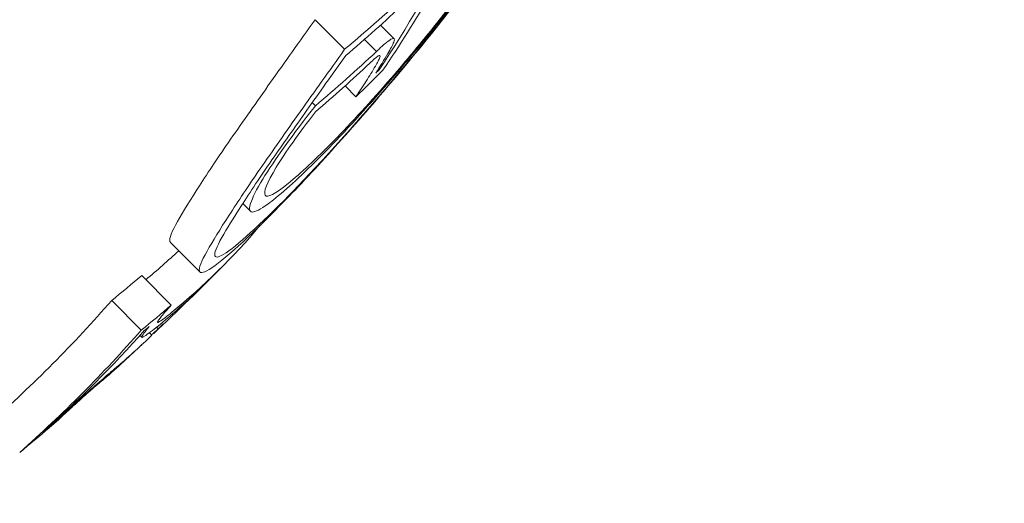
# Model space of a CAD drawing. Units: millimetres. Extents: x -2652 to 7733, y -7206 to 5704.
# Drawn here: x 619 to 624, y -76 to -74 of the extents above; entities that cross this region are included whole.
import ezdxf

# ---------------------------------------------------------------- set-up
doc = ezdxf.new("R2010")
doc.units = ezdxf.units.MM
doc.header["$LTSCALE"] = 0.2
doc.header["$MEASUREMENT"] = 0
doc.header["$PDMODE"] = 1
doc.layers.add('HAGS-Dim Plan', color=7, linetype='Continuous', lineweight=100)
for name, color, linetype in [('HAGS-Dim Plan - ASTM F1487', 7, 'Continuous'), ('HAGS-Dim Plan - CSA Z614', 7, 'Continuous'), ('HAGS-Plan', 7, 'Continuous')]:
    doc.layers.add(name, color=color, linetype=linetype)
doc.styles.get("Standard").update_dxf_attribs({"font": 'g13f12d.shx', "height": 300})
doc.dimstyles.new('HAGS - Dim Plan', dxfattribs={"dimtxt": 300, "dimasz": 200, "dimexe": 0.18, "dimexo": 0.0625, "dimgap": 150, "dimtad": 0, "dimlfac": 0.001, "dimrnd": 0.05, "dimzin": 1, "dimdsep": 46, "dimtxsty": 'Standard', "dimblk": 'HAGS - Dim Plan arrow', "dimcen": 0.1, "dimse1": 1, "dimse2": 1, "dimclrd": 1, "dimadec": 0, "dimazin": 0, "dimtfac": 1, "dimtofl": 0, "dimtmove": 0, "dimatfit": 3, "dimfxl": 1, "dimtolj": 1, "dimtzin": 0, "dimarcsym": 0})
doc.dimstyles.new('HAGS - Dim Plan ASTM', dxfattribs={"dimtxt": 300, "dimasz": 200, "dimexe": 0.18, "dimexo": 0.0625, "dimgap": 150, "dimtad": 0, "dimlfac": 0.001, "dimrnd": 0.05, "dimzin": 1, "dimdsep": 46, "dimtxsty": 'Standard', "dimblk": 'HAGS - Dim Plan arrow', "dimcen": 0.1, "dimse1": 1, "dimse2": 1, "dimclrd": 1, "dimadec": 0, "dimazin": 0, "dimtfac": 1, "dimtofl": 0, "dimtmove": 0, "dimatfit": 3, "dimfxl": 1, "dimtolj": 1, "dimtzin": 0, "dimarcsym": 0})

# ---------------------------------------------------------------- blocks, each defined once
blk = doc.blocks.new('HAGS - Dim Plan arrow')
at = {"color": 1, "lineweight": 0}
blk.add_lwpolyline([(0, 0, 0, 0.35, 0), (-1, 0, 0.015, 0.015, 0)], format="xyseb", dxfattribs=at)
blk = doc.blocks.new('*D7')
at = {"layer": 'Defpoints', "color": 0, "transparency": 16777216}
for p in [(-103.0378, 3500.5155), (7198.2201, 3500.5155), (333.5124, -6315.0532)]:
    blk.add_point(p, dxfattribs=at)
at = {"layer": 'HAGS-Dim Plan - CSA Z614', "color": 1, "lineweight": -2, "transparency": 16777216}
for p, q in [((7198.2201, 3300.5155), (7198.2201, -1012.5394)), ((7198.2201, -6115.0532), (7198.2201, -2587.5394))]:
    blk.add_line(p, q, dxfattribs=at)
at = {"layer": 'HAGS-Dim Plan - CSA Z614', "color": 1, "lineweight": -2, "transparency": 16777216, "xscale": 200, "yscale": 200, "zscale": 200}
for p, rotation in [((7198.2201, 3500.5155), 90), ((7198.2201, -6315.0532), 270)]:
    blk.add_blockref('HAGS - Dim Plan arrow', p, dxfattribs=dict(at, rotation=rotation))
at = {"layer": 'HAGS-Dim Plan - CSA Z614', "color": 0, "transparency": 16777216, "char_height": 300, "attachment_point": 5, "rotation": 90}
for s, insert in [('\\A1;[32\'-2"]', (7513.2201, -1800.0394)), ('\\A1;9.82m', (6898.118, -1800.0394))]:
    blk.add_mtext(s, dxfattribs=dict(at, insert=insert))
blk = doc.blocks.new('*D8')
at = {"layer": 'Defpoints', "color": 0, "transparency": 16777216}
for p in [(-2621.8599, 5206.8653), (-2621.8599, -1234), (5289.8599, -1667.5)]:
    blk.add_point(p, dxfattribs=at)
at = {"layer": 'HAGS-Dim Plan - CSA Z614', "color": 1, "lineweight": -2, "transparency": 16777216}
for p, q in [((-2421.8599, 5206.8653), (457.1253, 5206.8653)), ((5089.8599, 5206.8653), (2122.1253, 5206.8653))]:
    blk.add_line(p, q, dxfattribs=at)
at = {"layer": 'HAGS-Dim Plan - CSA Z614', "color": 1, "lineweight": -2, "transparency": 16777216, "xscale": 200, "yscale": 200, "zscale": 200, "rotation": 180}
blk.add_blockref('HAGS - Dim Plan arrow', (-2621.8599, 5206.8653), dxfattribs=at)
at = {"layer": 'HAGS-Dim Plan - CSA Z614', "color": 1, "lineweight": -2, "transparency": 16777216, "xscale": 200, "yscale": 200, "zscale": 200}
blk.add_blockref('HAGS - Dim Plan arrow', (5289.8599, 5206.8653), dxfattribs=at)
at = {"layer": 'HAGS-Dim Plan - CSA Z614', "color": 0, "transparency": 16777216, "char_height": 300, "attachment_point": 5}
for s, insert in [('\\A1;7.91m', (1289.6253, 5506.8653)), ('\\A1;[25\'-11"]', (1289.6253, 4891.8653))]:
    blk.add_mtext(s, dxfattribs=dict(at, insert=insert))
blk = doc.blocks.new('*D9')
at = {"layer": 'Defpoints', "color": 0, "transparency": 16777216}
for p in [(-821.1684, 3998.138), (-821.1684, -1000.5, 172.1996), (3489.1684, -1667.5, 172.1996)]:
    blk.add_point(p, dxfattribs=at)
at = {"layer": 'HAGS-Dim Plan - CSA Z614', "color": 1, "lineweight": -2, "transparency": 16777216}
for p, q in [((-621.1684, 3998.138), (561.5, 3998.138)), ((3289.1684, 3998.138), (2106.5, 3998.138))]:
    blk.add_line(p, q, dxfattribs=at)
at = {"layer": 'HAGS-Dim Plan - CSA Z614', "color": 1, "lineweight": -2, "transparency": 16777216, "xscale": 200, "yscale": 200, "zscale": 200, "rotation": 180}
blk.add_blockref('HAGS - Dim Plan arrow', (-821.1684, 3998.138), dxfattribs=at)
at = {"layer": 'HAGS-Dim Plan - CSA Z614', "color": 1, "lineweight": -2, "transparency": 16777216, "xscale": 200, "yscale": 200, "zscale": 200}
blk.add_blockref('HAGS - Dim Plan arrow', (3489.1684, 3998.138), dxfattribs=at)
at = {"layer": 'HAGS-Dim Plan - CSA Z614', "color": 0, "transparency": 16777216, "char_height": 300, "attachment_point": 5}
for s, insert in [('\\A1;4.31m', (1334, 4298.138)), ('\\A1;[14\'-2"]', (1334, 3683.138))]:
    blk.add_mtext(s, dxfattribs=dict(at, insert=insert))
blk = doc.blocks.new('*D10')
at = {"layer": 'Defpoints', "color": 0, "transparency": 16777216}
for p in [(-101.0906, 1698.5772, 251.6543), (6025.5992, 1698.5772), (333.818, -4515.0532)]:
    blk.add_point(p, dxfattribs=at)
at = {"layer": 'HAGS-Dim Plan - CSA Z614', "color": 1, "lineweight": -2, "transparency": 16777216}
for p, q in [((6025.5992, 1498.5772), (6025.5992, -994.4411)), ((6025.5992, -4315.0532), (6025.5992, -2569.4411))]:
    blk.add_line(p, q, dxfattribs=at)
at = {"layer": 'HAGS-Dim Plan - CSA Z614', "color": 1, "lineweight": -2, "transparency": 16777216, "xscale": 200, "yscale": 200, "zscale": 200}
for p, rotation in [((6025.5992, 1698.5772), 90), ((6025.5992, -4515.0532), 270)]:
    blk.add_blockref('HAGS - Dim Plan arrow', p, dxfattribs=dict(at, rotation=rotation))
at = {"layer": 'HAGS-Dim Plan - CSA Z614', "color": 0, "transparency": 16777216, "char_height": 300, "attachment_point": 5, "rotation": 90}
for s, insert in [('\\A1;[20\'-5"]', (6340.5992, -1781.9411)), ('\\A1;6.21m', (5725.5697, -1781.9411))]:
    blk.add_mtext(s, dxfattribs=dict(at, insert=insert))
blk = doc.blocks.new('*D11')
at = {"layer": 'Defpoints', "color": 0, "transparency": 16777216}
for p in [(-103.0378, 3200.5155), (5814.6557, 3200.5155), (333.5322, -6015.0532)]:
    blk.add_point(p, dxfattribs=at)
at = {"layer": 'HAGS-Dim Plan', "color": 1, "lineweight": -2, "transparency": 16777216}
for p, q in [((5814.6557, 3000.5155), (5814.6557, -1188.3896)), ((5814.6557, -5815.0532), (5814.6557, -2411.6892))]:
    blk.add_line(p, q, dxfattribs=at)
at = {"layer": 'HAGS-Dim Plan', "color": 1, "lineweight": -2, "transparency": 16777216, "xscale": 200, "yscale": 200, "zscale": 200}
for p, rotation in [((5814.6557, 3200.5155), 90), ((5814.6557, -6015.0532), 270)]:
    blk.add_blockref('HAGS - Dim Plan arrow', p, dxfattribs=dict(at, rotation=rotation))
at = {"layer": 'HAGS-Dim Plan', "color": 0, "transparency": 16777216, "insert": (5814.6557, -1800.0394), "char_height": 300, "attachment_point": 5, "rotation": 90}
blk.add_mtext('\\A1;9.20m', dxfattribs=at)
blk = doc.blocks.new('*D12')
at = {"layer": 'Defpoints', "color": 0, "transparency": 16777216}
for p in [(-2321.8599, 3825.996), (-2321.8599, -1234), (4989.8599, -1667.5)]:
    blk.add_point(p, dxfattribs=at)
at = {"layer": 'HAGS-Dim Plan', "color": 1, "lineweight": -2, "transparency": 16777216}
for p, q in [((-2121.8599, 3825.996), (684.1887, 3825.996)), ((4789.8599, 3825.996), (1895.0618, 3825.996))]:
    blk.add_line(p, q, dxfattribs=at)
at = {"layer": 'HAGS-Dim Plan', "color": 1, "lineweight": -2, "transparency": 16777216, "xscale": 200, "yscale": 200, "zscale": 200, "rotation": 180}
blk.add_blockref('HAGS - Dim Plan arrow', (-2321.8599, 3825.996), dxfattribs=at)
at = {"layer": 'HAGS-Dim Plan', "color": 1, "lineweight": -2, "transparency": 16777216, "xscale": 200, "yscale": 200, "zscale": 200}
blk.add_blockref('HAGS - Dim Plan arrow', (4989.8599, 3825.996), dxfattribs=at)
at = {"layer": 'HAGS-Dim Plan', "color": 0, "transparency": 16777216, "insert": (1289.6253, 3825.996), "char_height": 300, "attachment_point": 5}
blk.add_mtext('\\A1;7.30m', dxfattribs=at)
blk = doc.blocks.new('*D13')
at = {"layer": 'Defpoints', "color": 0, "transparency": 16777216}
for p in [(-821.1684, 3418.6094), (-821.1684, -1000.5, 172.1996), (3489.1684, -1667.5, 172.1996)]:
    blk.add_point(p, dxfattribs=at)
at = {"layer": 'HAGS-Dim Plan', "color": 1, "lineweight": -2, "transparency": 16777216}
for p, q in [((-621.1684, 3418.6094), (713.5634, 3418.6094)), ((3289.1684, 3418.6094), (1954.4366, 3418.6094))]:
    blk.add_line(p, q, dxfattribs=at)
at = {"layer": 'HAGS-Dim Plan', "color": 1, "lineweight": -2, "transparency": 16777216, "xscale": 200, "yscale": 200, "zscale": 200, "rotation": 180}
blk.add_blockref('HAGS - Dim Plan arrow', (-821.1684, 3418.6094), dxfattribs=at)
at = {"layer": 'HAGS-Dim Plan', "color": 1, "lineweight": -2, "transparency": 16777216, "xscale": 200, "yscale": 200, "zscale": 200}
blk.add_blockref('HAGS - Dim Plan arrow', (3489.1684, 3418.6094), dxfattribs=at)
at = {"layer": 'HAGS-Dim Plan', "color": 0, "transparency": 16777216, "insert": (1334, 3418.6094), "char_height": 300, "attachment_point": 5}
blk.add_mtext('\\A1;4.30m', dxfattribs=at)
blk = doc.blocks.new('*D14')
at = {"layer": 'Defpoints', "color": 0, "transparency": 16777216}
for p in [(-101.0906, 1698.5772, 251.6543), (5343.0254, 1698.5772), (333.818, -4515.0532)]:
    blk.add_point(p, dxfattribs=at)
at = {"layer": 'HAGS-Dim Plan', "color": 1, "lineweight": -2, "transparency": 16777216}
for p, q in [((5343.0254, 1498.5772), (5343.0254, -1167.5282)), ((5343.0254, -4315.0532), (5343.0254, -2396.3541))]:
    blk.add_line(p, q, dxfattribs=at)
at = {"layer": 'HAGS-Dim Plan', "color": 1, "lineweight": -2, "transparency": 16777216, "xscale": 200, "yscale": 200, "zscale": 200}
for p, rotation in [((5343.0254, 1698.5772), 90), ((5343.0254, -4515.0532), 270)]:
    blk.add_blockref('HAGS - Dim Plan arrow', p, dxfattribs=dict(at, rotation=rotation))
at = {"layer": 'HAGS-Dim Plan', "color": 0, "transparency": 16777216, "insert": (5343.0254, -1781.9411), "char_height": 300, "attachment_point": 5, "rotation": 90}
blk.add_mtext('\\A1;6.20m', dxfattribs=at)
blk = doc.blocks.new('*D15')
at = {"layer": 'Defpoints', "color": 0, "transparency": 16777216}
for p in [(-103.0378, 3530.5155), (7198.2201, 3530.5155), (333.8433, -6345.0532)]:
    blk.add_point(p, dxfattribs=at)
at = {"layer": 'HAGS-Dim Plan - ASTM F1487', "color": 1, "lineweight": -2, "transparency": 16777216}
for p, q in [((7198.2201, 3330.5155), (7198.2201, -1012.5394)), ((7198.2201, -6145.0532), (7198.2201, -2587.5394))]:
    blk.add_line(p, q, dxfattribs=at)
at = {"layer": 'HAGS-Dim Plan - ASTM F1487', "color": 1, "lineweight": -2, "transparency": 16777216, "xscale": 200, "yscale": 200, "zscale": 200}
for p, rotation in [((7198.2201, 3530.5155), 90), ((7198.2201, -6345.0532), 270)]:
    blk.add_blockref('HAGS - Dim Plan arrow', p, dxfattribs=dict(at, rotation=rotation))
at = {"layer": 'HAGS-Dim Plan - ASTM F1487', "color": 0, "transparency": 16777216, "char_height": 300, "attachment_point": 5, "rotation": 90}
for s, insert in [('\\A1;[32\'-5"]', (7513.2201, -1800.0394)), ('\\A1;9.88m', (6898.2201, -1800.0394))]:
    blk.add_mtext(s, dxfattribs=dict(at, insert=insert))
blk = doc.blocks.new('*D16')
at = {"layer": 'Defpoints', "color": 0, "transparency": 16777216}
for p in [(-2651.8599, 5206.8653), (-2651.8599, -1234), (5319.8599, -1667.5)]:
    blk.add_point(p, dxfattribs=at)
at = {"layer": 'HAGS-Dim Plan - ASTM F1487', "color": 1, "lineweight": -2, "transparency": 16777216}
for p, q in [((-2451.8599, 5206.8653), (502.1253, 5206.8653)), ((5119.8599, 5206.8653), (2077.1253, 5206.8653))]:
    blk.add_line(p, q, dxfattribs=at)
at = {"layer": 'HAGS-Dim Plan - ASTM F1487', "color": 1, "lineweight": -2, "transparency": 16777216, "xscale": 200, "yscale": 200, "zscale": 200, "rotation": 180}
blk.add_blockref('HAGS - Dim Plan arrow', (-2651.8599, 5206.8653), dxfattribs=at)
at = {"layer": 'HAGS-Dim Plan - ASTM F1487', "color": 1, "lineweight": -2, "transparency": 16777216, "xscale": 200, "yscale": 200, "zscale": 200}
blk.add_blockref('HAGS - Dim Plan arrow', (5319.8599, 5206.8653), dxfattribs=at)
at = {"layer": 'HAGS-Dim Plan - ASTM F1487', "color": 0, "transparency": 16777216, "char_height": 300, "attachment_point": 5}
for s, insert in [('\\A1;7.97m', (1289.6253, 5506.8653)), ('\\A1;[26\'-2"]', (1289.6253, 4891.8653))]:
    blk.add_mtext(s, dxfattribs=dict(at, insert=insert))
blk = doc.blocks.new('*D17')
at = {"layer": 'Defpoints', "color": 0, "transparency": 16777216}
for p in [(-821.1684, 3998.138), (-821.1684, -1000.5, 172.1996), (3489.1684, -1667.5, 172.1996)]:
    blk.add_point(p, dxfattribs=at)
at = {"layer": 'HAGS-Dim Plan - ASTM F1487', "color": 1, "lineweight": -2, "transparency": 16777216}
for p, q in [((-621.1684, 3998.138), (561.5, 3998.138)), ((3289.1684, 3998.138), (2106.5, 3998.138))]:
    blk.add_line(p, q, dxfattribs=at)
at = {"layer": 'HAGS-Dim Plan - ASTM F1487', "color": 1, "lineweight": -2, "transparency": 16777216, "xscale": 200, "yscale": 200, "zscale": 200, "rotation": 180}
blk.add_blockref('HAGS - Dim Plan arrow', (-821.1684, 3998.138), dxfattribs=at)
at = {"layer": 'HAGS-Dim Plan - ASTM F1487', "color": 1, "lineweight": -2, "transparency": 16777216, "xscale": 200, "yscale": 200, "zscale": 200}
blk.add_blockref('HAGS - Dim Plan arrow', (3489.1684, 3998.138), dxfattribs=at)
at = {"layer": 'HAGS-Dim Plan - ASTM F1487', "color": 0, "transparency": 16777216, "char_height": 300, "attachment_point": 5}
for s, insert in [('\\A1;4.31m', (1334, 4298.138)), ('\\A1;[14\'-2"]', (1334, 3683.138))]:
    blk.add_mtext(s, dxfattribs=dict(at, insert=insert))
blk = doc.blocks.new('*D18')
at = {"layer": 'Defpoints', "color": 0, "transparency": 16777216}
for p in [(-101.0906, 1698.5772, 251.6543), (6025.5992, 1698.5772), (333.818, -4515.0532)]:
    blk.add_point(p, dxfattribs=at)
at = {"layer": 'HAGS-Dim Plan - ASTM F1487', "color": 1, "lineweight": -2, "transparency": 16777216}
for p, q in [((6025.5992, 1498.5772), (6025.5992, -994.4411)), ((6025.5992, -4315.0532), (6025.5992, -2569.4411))]:
    blk.add_line(p, q, dxfattribs=at)
at = {"layer": 'HAGS-Dim Plan - ASTM F1487', "color": 1, "lineweight": -2, "transparency": 16777216, "xscale": 200, "yscale": 200, "zscale": 200}
for p, rotation in [((6025.5992, 1698.5772), 90), ((6025.5992, -4515.0532), 270)]:
    blk.add_blockref('HAGS - Dim Plan arrow', p, dxfattribs=dict(at, rotation=rotation))
at = {"layer": 'HAGS-Dim Plan - ASTM F1487', "color": 0, "transparency": 16777216, "char_height": 300, "attachment_point": 5, "rotation": 90}
for s, insert in [('\\A1;[20\'-5"]', (6340.5992, -1781.9411)), ('\\A1;6.21m', (5725.5697, -1781.9411))]:
    blk.add_mtext(s, dxfattribs=dict(at, insert=insert))

msp = doc.modelspace()

# ---------------------------------------------------------------- linework, layer by layer
at = {"layer": 'HAGS-Plan', "lineweight": 0}
for p, q in [((620.5379, -73.7269), (620.6793, -73.8683)), ((620.8506, -73.7531), (620.9154, -73.818)), ((620.7735, -73.8214), (620.8314, -73.8793)), ((620.8411, -73.9621), (620.8449, -73.9659)), ((620.6814, -74.0432), (620.7331, -74.0949)), ((620.5243, -74.1232), (620.5394, -74.1383)), ((620.1917, -74.6059), (620.2286, -74.6428)), ((619.846, -74.791), (619.9873, -74.9323)), ((619.7088, -74.9498), (619.8502, -75.0912)), ((619.5654, -75.0689), (619.7069, -75.2104)), ((619.7317, -75.2091), (619.7317, -75.2091)), ((619.7459, -75.2233), (619.7573, -75.2347)), ((619.7797, -75.197), (619.7874, -75.2047)), ((619.7004, -75.2363), (619.7089, -75.2448)), ((619.2568, -75.6818), (619.2576, -75.6826))]:
    msp.add_line(p, q, dxfattribs=at)
for start, end in [(313.40475, 315.19134), (312.65991, 313.10655)]:
    msp.add_arc((609.4592, -64.329), 15, start, end, dxfattribs=at)
at = {"layer": 'HAGS-Plan', "lineweight": 0, "extrusion": (0, 0, -1)}
for centre, major_axis, ratio, start_param, end_param in [((609.4603, -64.328), (10.6066, -10.6066), 0.655739, -0.213728, -0.126958), ((609.4047, -64.3836), (10.6064, -10.6064), 0.655739, -0.206633, -0.133964), ((610.3441, -63.4455), (10.5122, -10.5288), 0.75499, -0.000735, 0.015342), ((610.3881, -63.4001), (10.5116, -10.5115), 0.754987, 0.006872, 0.008999), ((609.3456, -64.1598), (10.6066, -10.6066), 0.462228, 0.013344, 0.043545), ((609.6218, -63.8836), (10.5965, -10.5965), 0.754987, 0.061239, 0.077684), ((608.6969, -64.8085), (10.5747, -10.5747), 0.655739, -0.043862, 0.040241), ((609.1799, -64.6084), (-10.6025, 10.6014), 0.462619, 3.135556, 3.140564), ((609.3801, -64.4081), (10.6061, -10.6061), 0.655739, 0.027992, 0.032309), ((609.1807, -64.6075), (10.602, -10.602), 0.453217, 0.005261, 0.037205), ((609.1151, -64.6732), (10.5996, -10.5996), 0.453217, 0.018519, 0.037262), ((608.9679, -64.8204), (10.5866, -10.5866), 0.655739, 0.02839, 0.040196), ((608.9122, -64.876), (10.5818, -10.5818), 0.655739, 0.028445, 0.033249), ((609.1802, -64.608), (10.5981, -10.5981), 0.754987, 0.061444, 0.077672), ((609.2285, -64.5597), (10.6008, -10.6008), 0.754988, 0.068389, 0.070684)]:
    msp.add_ellipse(centre, major_axis=major_axis, ratio=ratio, start_param=start_param, end_param=end_param, dxfattribs=at)
at = {"layer": 'HAGS-Plan', "lineweight": 0}
for centre, major_axis, ratio, start_param, end_param in [((620.8478, -73.9419), (0.712, 0.8458), 0.08686, -1.581178, -0.867498), ((620.8433, -73.9566), (-0.6575, -0.781), 0.086791, 1.560954, 2.27418), ((610.8176, -62.9706), (10.4023, -10.4023), 0.754987, -0.066003, -0.027628), ((610.7693, -63.0189), (10.4167, -10.4167), 0.754987, -0.06135, -0.027835), ((610.5905, -63.1977), (10.4653, -10.4653), 0.754989, -0.062795, -0.027888), ((619.3662, -74.9684), (-1.6262, -1.5144), 0.199022, 2.471357, 2.553452), ((610.5422, -63.246), (10.4772, -10.4772), 0.754989, -0.058447, -0.027207), ((620.6655, -74.0916), (0.4329, 0.5309), 0.101068, -4.542427, -3.787728), ((620.6845, -74.0846), (-0.3821, -0.4681), 0.102745, -1.309758, -0.654898), ((620.6322, -74.2021), (0.5871, 0.666), 0.097879, -2.757149, -2.014075), ((620.6092, -74.2187), (0.6372, 0.7228), 0.097899, -2.758823, -2.014196), ((609.487, -64.3012), (10.6066, -10.6065), 0.462228, -0.046657, 0.038486), ((609.5361, -64.2209), (10.5395, -10.7047), 0.461937, 0.049404, 0.049451), ((609.4213, -64.3669), (-10.607, 10.606), 0.462229, 3.094994, 3.128697), ((609.7632, -64.025), (10.5965, -10.5965), 0.754987, -0.077684, -0.061239), ((608.8383, -64.9499), (10.5747, -10.5747), 0.655739, -0.040241, 0.043862), ((608.8939, -64.8943), (10.5801, -10.5801), 0.655739, -0.033255, 0.036872), ((619.9232, -75.0312), (0.2148, 0.2158), 0.065215, -3.80365, -3.272731), ((609.7149, -64.0733), (10.5995, -10.5994), 0.754987, -0.070696, -0.068114), ((619.4498, -75.5114), (0.135, 0.1191), 0.015838, 0.655106, 1.294319)]:
    msp.add_ellipse(centre, major_axis=major_axis, ratio=ratio, start_param=start_param, end_param=end_param, dxfattribs=at)
for points, knots in [([(620.887, -74.0298), (620.9476, -73.9598), (621.0108, -73.8844), (621.0713, -73.81), (621.1186, -73.7518), (621.1653, -73.6929), (621.209, -73.6362), (621.2212, -73.6204), (621.2332, -73.6048), (621.2449, -73.5894), (621.2988, -73.5184), (621.3481, -73.4506), (621.3892, -73.3912), (621.4119, -73.3584), (621.4325, -73.3276), (621.4501, -73.2999)], [0, 0, 0, 0, 0.280602, 0.280602, 0.280602, 0.499988, 0.499988, 0.499988, 0.561294, 0.561294, 0.561294, 0.843765, 0.843765, 0.843765, 1, 1, 1, 1]), ([(620.9027, -74.005), (620.9726, -73.9244), (621.0474, -73.8342), (621.1173, -73.7463), (621.1406, -73.717), (621.1633, -73.6881), (621.1852, -73.6597), (621.2072, -73.6313), (621.2282, -73.6036), (621.2483, -73.5766), (621.2685, -73.5495), (621.2875, -73.5235), (621.3056, -73.4983), (621.3236, -73.4732), (621.3402, -73.4494), (621.3556, -73.4268), (621.371, -73.4043), (621.385, -73.3831), (621.3976, -73.3633)], [0, 0, 0, 0, 0.375, 0.375, 0.375, 0.5, 0.5, 0.5, 0.625, 0.625, 0.625, 0.75, 0.75, 0.75, 0.875, 0.875, 0.875, 1, 1, 1, 1]), ([(620.134, -74.2981), (620.1939, -74.2123), (620.2576, -74.1216), (620.393, -73.9301), (620.4639, -73.8304), (620.5379, -73.7269)], [0, 0, 0, 0, 0.04162511, 0.04162511, 0.08324925, 0.08324925, 0.08324925, 0.08324925]), ([(620.9143, -73.8335), (620.9173, -73.8254), (620.9177, -73.8201), (620.9131, -73.8157), (620.9082, -73.8165), (620.8934, -73.8247), (620.8834, -73.8321), (620.8598, -73.852), (620.8462, -73.8646), (620.8314, -73.8793)], [0, 0, 0, 0, 0.00737024, 0.00737024, 0.0147573, 0.0147573, 0.02214418, 0.02214418, 0.02951608, 0.02951608, 0.02951608, 0.02951608]), ([(620.6793, -73.8683), (620.6054, -73.9718), (620.5344, -74.0715), (620.399, -74.263), (620.3353, -74.3538), (620.2754, -74.4395)], [-0.08324925, -0.08324925, -0.08324925, -0.08324925, -0.04162472, -0.04162472, 0, 0, 0, 0]), ([(620.8864, -73.888), (620.8927, -73.8773), (620.8982, -73.8674), (620.9027, -73.8584), (620.9073, -73.8495), (620.9112, -73.8412), (620.9143, -73.8335)], [0.3127174, 0.3127174, 0.3127174, 0.3127174, 0.31896884, 0.31896884, 0.31896884, 0.32522046, 0.32522046, 0.32522046, 0.32522046]), ([(620.6842, -73.8983), (620.62, -73.9883), (620.5582, -74.0752), (620.4402, -74.2423), (620.3844, -74.3217), (620.3317, -74.3971)], [0, 0, 0, 0, 0.03662725, 0.03662725, 0.07320885, 0.07320885, 0.07320885, 0.07320885]), ([(620.848, -73.9059), (620.8496, -73.9016), (620.8496, -73.8989), (620.8467, -73.897), (620.8438, -73.8978), (620.8353, -73.9029), (620.8296, -73.9072), (620.8163, -73.9189), (620.8086, -73.9262), (620.8003, -73.9346)], [-0.01600553, -0.01600553, -0.01600553, -0.01600553, -0.01201077, -0.01201077, -0.00801207, -0.00801207, -0.00401771, -0.00401771, 0, 0, 0, 0]), ([(620.826, -73.949), (620.8309, -73.9405), (620.8352, -73.9327), (620.8389, -73.9256), (620.8425, -73.9186), (620.8455, -73.912), (620.848, -73.9059)], [-0.004926239, -0.004926239, -0.004926239, -0.004926239, 0, 0, 0, 0.004926374, 0.004926374, 0.004926374, 0.004926374]), ([(620.7331, -74.0949), (620.7507, -74.069), (620.7672, -74.044), (620.7825, -74.0199), (620.7978, -73.9958), (620.8123, -73.9722), (620.826, -73.949)], [-0.01363348, -0.01363348, -0.01363348, -0.01363348, 0, 0, 0, 0.01363644, 0.01363644, 0.01363644, 0.01363644]), ([(620.4092, -74.5091), (620.4682, -74.4614), (620.5429, -74.3918), (620.7115, -74.2196), (620.8055, -74.1171), (620.9027, -74.005)], [-0.09249763, -0.09249763, -0.09249763, -0.09249763, -0.0463943, -0.0463943, 0, 0, 0, 0]), ([(620.3508, -74.5776), (620.4151, -74.5257), (620.4962, -74.4499), (620.6794, -74.2628), (620.7814, -74.1514), (620.887, -74.0298)], [0, 0, 0, 0, 0.0500569, 0.0500569, 0.1004173, 0.1004173, 0.1004173, 0.1004173]), ([(620.3997, -74.5852), (620.4762, -74.5062), (620.5616, -74.4144), (620.7369, -74.2191), (620.8268, -74.1158), (620.9138, -74.0125)], [-0.08132443, -0.08132443, -0.08132443, -0.08132443, -0.04079429, -0.04079429, 0, 0, 0, 0]), ([(620.4392, -74.5397), (620.5073, -74.4693), (620.5832, -74.3878), (620.7418, -74.2113), (620.8245, -74.1163), (620.9046, -74.0214)], [0, 0, 0, 0, 0.03604524, 0.03604524, 0.07355112, 0.07355112, 0.07355112, 0.07355112]), ([(619.8802, -74.6913), (619.9074, -74.6435), (619.9423, -74.5864), (620.0277, -74.4542), (620.0776, -74.3798), (620.134, -74.2981)], [0, 0, 0, 0, 0.04009611, 0.04009611, 0.08025256, 0.08025256, 0.08025256, 0.08025256]), ([(620.3317, -74.3971), (620.2761, -74.4776), (620.2272, -74.5507), (620.1479, -74.6741), (620.1166, -74.7252), (620.0921, -74.7683)], [0, 0, 0, 0, 0.0396136, 0.0396136, 0.07579598, 0.07579598, 0.07579598, 0.07579598]), ([(620.3522, -74.4319), (620.3075, -74.5062), (620.2896, -74.5521), (620.2993, -74.566), (620.3091, -74.58), (620.3474, -74.5602), (620.4092, -74.5091)], [0, 0, 0, 0, 0.498726, 0.498726, 0.498726, 1, 1, 1, 1]), ([(620.2754, -74.4395), (620.219, -74.5212), (620.1691, -74.5956), (620.0838, -74.7278), (620.0488, -74.785), (620.0216, -74.8327)], [-0.08025256, -0.08025256, -0.08025256, -0.08025256, -0.04009627, -0.04009627, 0, 0, 0, 0]), ([(620.2875, -74.4892), (620.2577, -74.5386), (620.238, -74.578), (620.2295, -74.6046), (620.2238, -74.6223), (620.2229, -74.6348), (620.2273, -74.6412), (620.2294, -74.6444), (620.2329, -74.6461), (620.2376, -74.6462), (620.2516, -74.6467), (620.277, -74.6337), (620.312, -74.608), (620.3238, -74.5994), (620.3368, -74.5892), (620.3508, -74.5776)], [0, 0, 0, 0, 0.300101, 0.300101, 0.300101, 0.499977, 0.499977, 0.499977, 0.600491, 0.600491, 0.600491, 0.899412, 0.899412, 0.899412, 1, 1, 1, 1]), ([(619.846, -74.791), (619.8448, -74.7898), (619.844, -74.7883), (619.8396, -74.7726), (619.8522, -74.7402), (619.8802, -74.6913)], [0.03510784, 0.03510784, 0.03510784, 0.03510784, 0.04087686, 0.04087686, 0.08157802, 0.08157802, 0.08157802, 0.08157802]), ([(620.0921, -74.7683), (620.0663, -74.8133), (620.055, -74.843), (620.0627, -74.8668), (620.0808, -74.862), (620.1123, -74.8411)], [0, 0, 0, 0, 0.03752533, 0.03752533, 0.07382007, 0.07382007, 0.07382007, 0.07382007]), ([(620.0216, -74.8327), (619.9936, -74.8815), (619.9811, -74.914), (619.9886, -74.9415), (620.0088, -74.9363), (620.0445, -74.9126)], [-0.08157577, -0.08157577, -0.08157577, -0.08157577, -0.04092449, -0.04092449, 0, 0, 0, 0]), ([(619.8502, -75.0912), (619.831, -75.1123), (619.8154, -75.1302), (619.7929, -75.1578), (619.786, -75.1676), (619.7843, -75.1724)], [-0.02253264, -0.02253264, -0.02253264, -0.02253264, -0.011268, -0.011268, 0, 0, 0, 0]), ([(619.7939, -75.1698), (619.8015, -75.1649), (619.8104, -75.1586), (619.8302, -75.1436), (619.8413, -75.1348), (619.8534, -75.1249)], [-0.01939176, -0.01939176, -0.01939176, -0.01939176, -0.00969588, -0.00969588, 0, 0, 0, 0]), ([(619.7843, -75.1724), (619.7843, -75.1735), (619.7852, -75.1738), (619.7884, -75.173), (619.7907, -75.1718), (619.7939, -75.1698)], [-0.008408172, -0.008408172, -0.008408172, -0.008408172, -0.00420408, -0.00420408, 0, 0, 0, 0]), ([(619.722, -75.24), (619.7305, -75.2344), (619.7404, -75.2274), (619.7626, -75.2107), (619.775, -75.2009), (619.7885, -75.1898)], [0, 0, 0, 0, 0.01085384, 0.01085384, 0.02170767, 0.02170767, 0.02170767, 0.02170767]), ([(619.7084, -75.2433), (619.7084, -75.2451), (619.7095, -75.2456), (619.714, -75.2445), (619.7174, -75.2428), (619.722, -75.24)], [0, 0, 0, 0, 0.00607228, 0.00607228, 0.01214453, 0.01214453, 0.01214453, 0.01214453]), ([(619.5966, -75.3809), (619.5907, -75.3859), (619.5844, -75.3913), (619.5777, -75.397), (619.5709, -75.4027), (619.5636, -75.4089), (619.5557, -75.4156)], [0.340504, 0.340504, 0.340504, 0.340504, 0.34558185, 0.34558185, 0.34558185, 0.35065987, 0.35065987, 0.35065987, 0.35065987]), ([(619.5283, -75.4443), (619.5234, -75.4485), (619.5181, -75.453), (619.5124, -75.4578), (619.5068, -75.4626), (619.5006, -75.4678), (619.494, -75.4734)], [-0.004247713, -0.004247713, -0.004247713, -0.004247713, 0, 0, 0, 0.004247872, 0.004247872, 0.004247872, 0.004247872]), ([(619.4848, -75.4768), (619.4762, -75.4844), (619.4671, -75.4925), (619.4486, -75.5088), (619.4392, -75.5172), (619.43, -75.5255)], [0, 0, 0, 0, 0.003742148, 0.003742148, 0.007484527, 0.007484527, 0.007484527, 0.007484527]), ([(619.4562, -75.5061), (619.4538, -75.5082), (619.4513, -75.5104), (619.4489, -75.5125), (619.4465, -75.5147), (619.4439, -75.5169), (619.4414, -75.5192)], [-0.000976795, -0.000976795, -0.000976795, -0.000976795, 0, 0, 0, 0.000982975, 0.000982975, 0.000982975, 0.000982975]), ([(619.494, -75.4734), (619.4892, -75.4775), (619.4835, -75.4824), (619.4708, -75.4934), (619.4637, -75.4995), (619.4562, -75.5061)], [-0.00661689, -0.00661689, -0.00661689, -0.00661689, -0.0033085, -0.0033085, 0, 0, 0, 0]), ([(619.43, -75.5255), (619.4148, -75.5392), (619.3999, -75.5526), (619.3719, -75.578), (619.3588, -75.5899), (619.3472, -75.6006)], [0.00000002, 0.00000002, 0.00000002, 0.00000002, 0.00619519, 0.00619519, 0.01238711, 0.01238711, 0.01238711, 0.01238711]), ([(619.3983, -75.5583), (619.39, -75.566), (619.3821, -75.5732), (619.3746, -75.58), (619.3672, -75.5869), (619.36, -75.5935), (619.3531, -75.5998)], [-0.004207038, -0.004207038, -0.004207038, -0.004207038, 0, 0, 0, 0.004206976, 0.004206976, 0.004206976, 0.004206976]), ([(619.4414, -75.5192), (619.4334, -75.5264), (619.4257, -75.5334), (619.4112, -75.5465), (619.4044, -75.5528), (619.3983, -75.5583)], [-0.00648513, -0.00648513, -0.00648513, -0.00648513, -0.003242697, -0.003242697, -0.000000024, -0.000000024, -0.000000024, -0.000000024]), ([(619.3472, -75.6006), (619.3371, -75.6099), (619.3275, -75.6187), (619.3185, -75.6269), (619.3095, -75.6352), (619.3008, -75.6432), (619.2924, -75.6509)], [0.31907372, 0.31907372, 0.31907372, 0.31907372, 0.32417997, 0.32417997, 0.32417997, 0.32928615, 0.32928615, 0.32928615, 0.32928615])]:
    msp.add_open_spline(points, degree=3, knots=knots, dxfattribs=at)

# ---------------------------------------------------------------- dimensions: what is measured, and where the dimension line sits
at = {"layer": 'HAGS-Dim Plan'}
for base, p1, p2, picture, middle in [((-2321.8599, 3825.996), (4989.8599, -1667.5), (-2321.8599, -1234), '*D12', (1289.6253, 3825.996)), ((-821.1684, 3418.6094), (3489.1684, -1667.5, 172.1996), (-821.1684, -1000.5, 172.1996), '*D13', (1334, 3418.6094))]:
    dim = msp.add_linear_dim(base=base, p1=p1, p2=p2, dimstyle='HAGS - Dim Plan', override={"dimpost": 'm'}, dxfattribs=at)
    dim.commit()
    dim.dimension.update_dxf_attribs({"geometry": picture, "text_midpoint": middle, "dimtype": 160})
for base, p1, p2, picture, middle in [((5814.6557, 3200.5155), (333.5322, -6015.0532), (-103.0378, 3200.5155), '*D11', (5814.6557, -1800.0394)), ((5343.0254, 1698.5772), (333.818, -4515.0532), (-101.0906, 1698.5772, 251.6543), '*D14', (5343.0254, -1781.9411))]:
    dim = msp.add_linear_dim(base=base, p1=p1, p2=p2, angle=270, dimstyle='HAGS - Dim Plan', override={"dimpost": 'm'}, dxfattribs=at)
    dim.commit()
    dim.dimension.update_dxf_attribs({"geometry": picture, "text_midpoint": middle, "dimtype": 160})
at = {"layer": 'HAGS-Dim Plan - ASTM F1487'}
for base, p1, p2, picture, middle in [((-2651.8599, 5206.8653), (5319.8599, -1667.5), (-2651.8599, -1234), '*D16', (1289.6253, 5206.8653)), ((-821.1684, 3998.138), (3489.1684, -1667.5, 172.1996), (-821.1684, -1000.5, 172.1996), '*D17', (1334, 3998.138))]:
    dim = msp.add_linear_dim(base=base, p1=p1, p2=p2, dimstyle='HAGS - Dim Plan ASTM', override={"dimrnd": 0.01, "dimpost": 'm\\X'}, dxfattribs=at)
    dim.commit()
    dim.dimension.update_dxf_attribs({"geometry": picture, "text_midpoint": middle, "dimtype": 160})
for base, p1, p2, picture, middle in [((7198.2201, 3530.5155), (333.8433, -6345.0532), (-103.0378, 3530.5155), '*D15', (7198.2201, -1800.0394)), ((6025.5992, 1698.5772), (333.818, -4515.0532), (-101.0906, 1698.5772, 251.6543), '*D18', (6025.5992, -1781.9411))]:
    dim = msp.add_linear_dim(base=base, p1=p1, p2=p2, angle=270, dimstyle='HAGS - Dim Plan ASTM', override={"dimrnd": 0.01, "dimpost": 'm\\X'}, dxfattribs=at)
    dim.commit()
    dim.dimension.update_dxf_attribs({"geometry": picture, "text_midpoint": middle, "dimtype": 160})
at = {"layer": 'HAGS-Dim Plan - CSA Z614'}
for base, p1, p2, picture, middle in [((-2621.8599, 5206.8653), (5289.8599, -1667.5), (-2621.8599, -1234), '*D8', (1289.6253, 5206.8653)), ((-821.1684, 3998.138), (3489.1684, -1667.5, 172.1996), (-821.1684, -1000.5, 172.1996), '*D9', (1334, 3998.138))]:
    dim = msp.add_linear_dim(base=base, p1=p1, p2=p2, dimstyle='HAGS - Dim Plan ASTM', override={"dimrnd": 0.01, "dimpost": 'm\\X'}, dxfattribs=at)
    dim.commit()
    dim.dimension.update_dxf_attribs({"geometry": picture, "text_midpoint": middle, "dimtype": 160})
for base, p1, p2, picture, middle in [((7198.2201, 3500.5155), (333.5124, -6315.0532), (-103.0378, 3500.5155), '*D7', (7198.2201, -1800.0394)), ((6025.5992, 1698.5772), (333.818, -4515.0532), (-101.0906, 1698.5772, 251.6543), '*D10', (6025.5992, -1781.9411))]:
    dim = msp.add_linear_dim(base=base, p1=p1, p2=p2, angle=270, dimstyle='HAGS - Dim Plan ASTM', override={"dimrnd": 0.01, "dimpost": 'm\\X'}, dxfattribs=at)
    dim.commit()
    dim.dimension.update_dxf_attribs({"geometry": picture, "text_midpoint": middle, "dimtype": 160})

doc.saveas('drawing.dxf')
